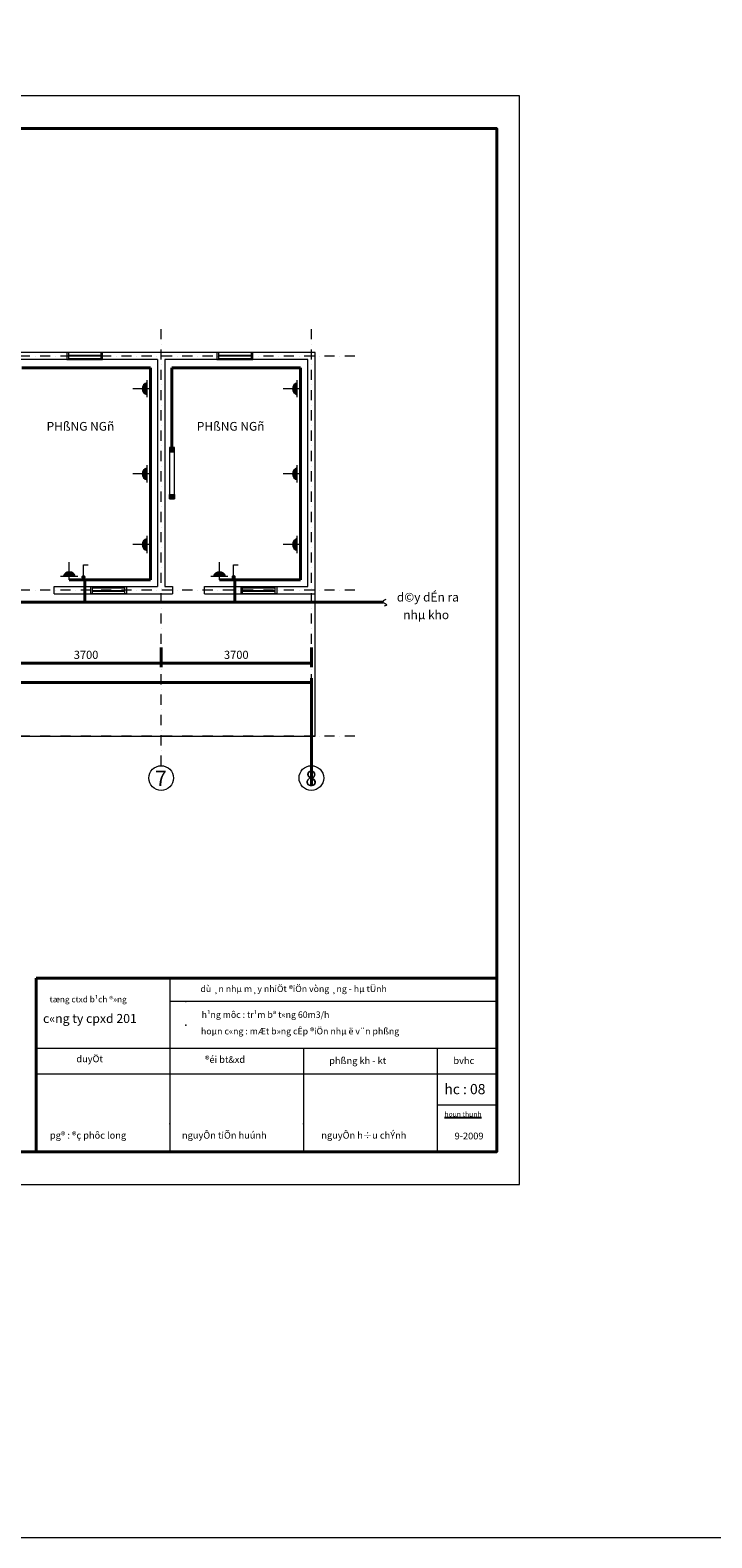
# Model space of a CAD drawing. Units: inches. Extents: x -678250 to 8538026, y -562198 to 98187.
# Drawn here: x -151614 to -134824, y -281697 to -244567 of the extents above; entities that cross this region are included whole.
import ezdxf
from ezdxf.enums import TextEntityAlignment as Align

# ---------------------------------------------------------------- set-up
doc = ezdxf.new("R2010")
doc.units = ezdxf.units.IN
doc.header["$LTSCALE"] = 10
doc.header["$MEASUREMENT"] = 0
doc.linetypes.add('DASHDOT2', pattern=[0.5, 0.25, -0.125, 0, -0.125])
doc.linetypes.add('HIDDEN', pattern=[0.375, 0.25, -0.125])
for name, color, linetype, lineweight in [('3', 1, 'Continuous', 40), ('KO THAY', 2, 'Continuous', 0), ('mc', 8, 'Continuous', 9), ('net dam', 1, 'Continuous', 40), ('net manh', 7, 'Continuous', 20), ('NETKHUAT', 5, 'HIDDEN', 15), ('truc123', 8, 'DASHDOT2', 9)]:
    doc.layers.add(name, color=color, linetype=linetype, lineweight=lineweight)
doc.layers.add('LINE', color=2, linetype='Continuous')
doc.styles.add('quang1', font='VHAVANB.ttf')
doc.styles.add('quang2', font='VHARIAL.ttf')
doc.styles.add('tuyen10', font='VHARIAL.ttf', dxfattribs={"height": 300})
doc.dimstyles.new('quang', dxfattribs={"dimtxt": 200, "dimasz": 80, "dimexe": 100, "dimexo": 0, "dimgap": 100, "dimtad": 1, "dimdec": 0, "dimzin": 0, "dimdsep": 46, "dimtxsty": 'quang2', "dimblk": 'DOT', "dimcen": 0.09, "dimclrd": 4, "dimclre": 4, "dimclrt": 4, "dimadec": 0, "dimazin": 0, "dimtfac": 1, "dimtdec": 0, "dimtix": 1, "dimtmove": 2, "dimatfit": 3, "dimldrblk": 'DOT', "dimfxl": 0, "dimtolj": 1, "dimtzin": 0, "dimarcsym": 0})

# ---------------------------------------------------------------- blocks, each defined once
blk = doc.blocks.new('_Dot')
at = {"color": 0, "linetype": 'ByBlock', "lineweight": -2}
blk.add_line((-0.5, 0), (-1, 0), dxfattribs=at)
at = {"color": 0, "linetype": 'ByBlock', "const_width": 0.5}
blk.add_lwpolyline([(-0.25, 0, 1), (0.25, 0, 1)], format="xyb", close=True, dxfattribs=at)
blk = doc.blocks.new('*D1036')
at = {"layer": 'Defpoints', "color": 0, "ltscale": 150}
for p in [(-19254, 274021), (-15554, 274021), (-15554, 273642)]:
    blk.add_point(p, dxfattribs=at)
at = {"layer": 'mc', "color": 4, "lineweight": -2, "ltscale": 150}
for p, q in [((-19254, 274021), (-19254, 273542)), ((-15554, 274021), (-15554, 273542)), ((-19174, 273642), (-15634, 273642))]:
    blk.add_line(p, q, dxfattribs=at)
at = {"layer": 'mc', "color": 4, "lineweight": -2, "ltscale": 150, "xscale": 80, "yscale": 80, "zscale": 80, "rotation": 180}
blk.add_blockref('_Dot', (-19254, 273642), dxfattribs=at)
at = {"layer": 'mc', "color": 4, "lineweight": -2, "ltscale": 150, "xscale": 80, "yscale": 80, "zscale": 80}
blk.add_blockref('_Dot', (-15554, 273642), dxfattribs=at)
at = {"layer": 'mc', "color": 4, "ltscale": 150, "insert": (-17404, 273844), "char_height": 200, "attachment_point": 5, "style": 'quang2'}
blk.add_mtext('\\A1;3700', dxfattribs=at)
blk = doc.blocks.new('*D1037')
at = {"layer": 'Defpoints', "color": 0, "ltscale": 150}
for p in [(-15554, 274021), (-11854, 274021), (-11854, 273642)]:
    blk.add_point(p, dxfattribs=at)
at = {"layer": 'mc', "color": 4, "lineweight": -2, "ltscale": 150}
for p, q in [((-15554, 274021), (-15554, 273542)), ((-11854, 274021), (-11854, 273542)), ((-15474, 273642), (-11934, 273642))]:
    blk.add_line(p, q, dxfattribs=at)
at = {"layer": 'mc', "color": 4, "lineweight": -2, "ltscale": 150, "xscale": 80, "yscale": 80, "zscale": 80, "rotation": 180}
blk.add_blockref('_Dot', (-15554, 273642), dxfattribs=at)
at = {"layer": 'mc', "color": 4, "lineweight": -2, "ltscale": 150, "xscale": 80, "yscale": 80, "zscale": 80}
blk.add_blockref('_Dot', (-11854, 273642), dxfattribs=at)
at = {"layer": 'mc', "color": 4, "ltscale": 150, "insert": (-13704, 273844), "char_height": 200, "attachment_point": 5, "style": 'quang2'}
blk.add_mtext('\\A1;3700', dxfattribs=at)
blk = doc.blocks.new('*D1038')
at = {"layer": 'Defpoints', "color": 0, "ltscale": 150}
for p in [(-37754, 274021), (-11854, 273166), (-11854, 270644)]:
    blk.add_point(p, dxfattribs=at)
at = {"layer": 'mc', "color": 4, "lineweight": -2, "ltscale": 150}
for p, q in [((-37754, 274021), (-37754, 273066)), ((-37674, 273166), (-11934, 273166)), ((-11854, 270644), (-11854, 273266))]:
    blk.add_line(p, q, dxfattribs=at)
at = {"layer": 'mc', "color": 4, "lineweight": -2, "ltscale": 150, "xscale": 80, "yscale": 80, "zscale": 80, "rotation": 180}
blk.add_blockref('_Dot', (-37754, 273166), dxfattribs=at)
at = {"layer": 'mc', "color": 4, "lineweight": -2, "ltscale": 150, "xscale": 80, "yscale": 80, "zscale": 80}
blk.add_blockref('_Dot', (-11854, 273166), dxfattribs=at)
at = {"layer": 'mc', "color": 4, "ltscale": 150, "insert": (-24804, 273368), "char_height": 200, "attachment_point": 5, "style": 'quang2'}
blk.add_mtext('\\A1;25900', dxfattribs=at)
blk = doc.blocks.new('12345')
at = {"layer": 'net dam', "ltscale": 150}
for points in [[(-15228.8, 278842.6), (-15347.2, 278842.6), (-15347.2, 278946.6), (-15228.8, 278946.6)], [(-15228.8, 277793.9), (-15228.8, 277689.9), (-15347.2, 277689.9), (-15347.2, 277793.9)]]:
    blk.add_hatch(color=0, dxfattribs=at).paths.add_polyline_path(points)
at = {"layer": 'net manh', "ltscale": 150}
h = blk.add_hatch(color=256, dxfattribs=at)
h.paths.add_polyline_path([(-16020.6, 280396.5), (-16000.7, 280396.5), (-15901.3, 280396.5), (-15901.3, 280250, -0.3558242)])
h.paths.add_polyline_path([(-16000.7, 280396.5), (-16020.6, 280396.5, -0.3558242), (-15901.3, 280543), (-15901.3, 280396.5)])
h = blk.add_hatch(color=256, dxfattribs=at)
h.paths.add_polyline_path([(-12320.6, 280396.5), (-12300.7, 280396.5), (-12201.3, 280396.5), (-12201.3, 280250, -0.3558242)])
h.paths.add_polyline_path([(-12300.7, 280396.5), (-12320.6, 280396.5, -0.3558242), (-12201.3, 280543), (-12201.3, 280396.5)])
h = blk.add_hatch(color=256, dxfattribs=at)
h.paths.add_polyline_path([(-16020.6, 278300.2), (-16000.7, 278300.2), (-15901.3, 278300.2), (-15901.3, 278153.7, -0.3558242)])
h.paths.add_polyline_path([(-16000.7, 278300.2), (-16020.6, 278300.2, -0.3558242), (-15901.3, 278446.7), (-15901.3, 278300.2)])
h = blk.add_hatch(color=256, dxfattribs=at)
h.paths.add_polyline_path([(-12320.6, 278300.2), (-12300.7, 278300.2), (-12201.3, 278300.2), (-12201.3, 278153.7, -0.3558242)])
h.paths.add_polyline_path([(-12300.7, 278300.2), (-12320.6, 278300.2, -0.3558242), (-12201.3, 278446.7), (-12201.3, 278300.2)])
h = blk.add_hatch(color=256, dxfattribs=at)
h.paths.add_polyline_path([(-16020.6, 276558.9), (-16000.7, 276558.9), (-15901.3, 276558.9), (-15901.3, 276412.3, -0.3558242)])
h.paths.add_polyline_path([(-16000.7, 276558.9), (-16020.6, 276558.9, -0.3558242), (-15901.3, 276705.4), (-15901.3, 276558.9)])
h = blk.add_hatch(color=256, dxfattribs=at)
h.paths.add_polyline_path([(-12320.6, 276558.9), (-12300.7, 276558.9), (-12201.3, 276558.9), (-12201.3, 276412.3, -0.3558242)])
h.paths.add_polyline_path([(-12300.7, 276558.9), (-12320.6, 276558.9, -0.3558242), (-12201.3, 276705.4), (-12201.3, 276558.9)])
h = blk.add_hatch(color=256, dxfattribs=at)
h.paths.add_polyline_path([(-17817.3, 275891.8), (-17817.3, 275871.9), (-17817.3, 275772.5), (-17670.8, 275772.5, 0.3558242)])
h.paths.add_polyline_path([(-17817.3, 275871.9), (-17817.3, 275891.8, 0.3558242), (-17963.8, 275772.5), (-17817.3, 275772.5)])
h = blk.add_hatch(color=256, dxfattribs=at)
h.paths.add_polyline_path([(-14117.3, 275891.8), (-14117.3, 275871.9), (-14117.3, 275772.5), (-13970.8, 275772.5, 0.3558242)])
h.paths.add_polyline_path([(-14117.3, 275871.9), (-14117.3, 275891.8, 0.3558242), (-14263.8, 275772.5), (-14117.3, 275772.5)])
at = {"color": 0, "linetype": 'ByBlock', "const_width": 52}
for points in [[(-17442.5, 275756, 1), (-17494.5, 275756, 1)], [(-13742.5, 275756, 1), (-13794.5, 275756, 1)]]:
    blk.add_lwpolyline(points, format="xyb", close=True, dxfattribs=at)
at = {"layer": '3'}
for p, q in [((-7293.4, 265880.8), (-18633.5, 265880.8)), ((-18633.5, 265346.6), (-18633.5, 265880.8)), ((-18633.5, 265346.6), (-18633.5, 261604.6))]:
    blk.add_line(p, q, dxfattribs=at)
at = {"layer": 'KO THAY', "ltscale": 150}
blk.add_lwpolyline([(-44931, 260798.6), (-6730, 260798.6), (-6730, 287610.6), (-44931, 287610.6)], close=True, dxfattribs=at)
at = {"layer": 'net dam', "ltscale": 150}
for p, q in [((-18988, 280909.6), (-15820.2, 280909.6)), ((-15820.2, 275690.8), (-15820.2, 280909.6)), ((-15288, 278946.6), (-15288, 280909.6)), ((-15288, 280909.6), (-12120.2, 280909.6)), ((-12120.2, 275690.8), (-12120.2, 280909.6)), ((-17817.3, 275690.8), (-15820.2, 275690.8)), ((-17437.6, 275144.6), (-17437.6, 275690.8)), ((-14117.3, 275690.8), (-12120.2, 275690.8)), ((-13737.6, 275144.6), (-13737.6, 275690.8)), ((-37373.6, 275144.6), (-10091.8, 275144.6))]:
    blk.add_line(p, q, dxfattribs=at)
blk.add_lwpolyline([(-42927, 261604.6), (-7287, 261604.6), (-7287, 286804.6), (-42927, 286804.6)], close=True, dxfattribs=at)
at = {"layer": 'net manh', "ltscale": 100}
for p, q in [((-11764.1, 281293.3), (-37844.1, 281293.3)), ((-15644.1, 281113.3), (-19164.1, 281113.3)), ((-16999.1, 281293.3), (-17879.1, 281293.3)), ((-17879.1, 281293.3), (-17879.1, 281113.3)), ((-17879.1, 281113.3), (-16999.1, 281113.3)), ((-17839.1, 281293.3), (-17839.1, 281113.3)), ((-17839.1, 281223.8), (-17039.1, 281223.8)), ((-17839.1, 281209.8), (-17039.1, 281209.8)), ((-17839.1, 281144.3), (-17039.1, 281144.3)), ((-17039.1, 281293.3), (-17039.1, 281113.3)), ((-16999.1, 281113.3), (-16999.1, 281293.3)), ((-15644.1, 281113.3), (-15644.1, 275523.3)), ((-11944.1, 281113.3), (-15464.1, 281113.3)), ((-15464.1, 281113.3), (-15464.1, 275523.3)), ((-13299.1, 281293.3), (-14179.1, 281293.3)), ((-14179.1, 281293.3), (-14179.1, 281113.3)), ((-14179.1, 281113.3), (-13299.1, 281113.3)), ((-14139.1, 281293.3), (-14139.1, 281113.3)), ((-14139.1, 281223.8), (-13339.1, 281223.8)), ((-14139.1, 281209.8), (-13339.1, 281209.8)), ((-14139.1, 281144.3), (-13339.1, 281144.3)), ((-13339.1, 281293.3), (-13339.1, 281113.3)), ((-13299.1, 281113.3), (-13299.1, 281293.3)), ((-11944.1, 275523.3), (-11944.1, 281113.3)), ((-11764.1, 271843.3), (-11764.1, 281293.3)), ((-18189.4, 275523.3), (-15644.1, 275523.3)), ((-17287.1, 275523.3), (-16407.1, 275523.3)), ((-17287.1, 275343.3), (-17287.1, 275523.3)), ((-17247.1, 275343.3), (-17247.1, 275523.3)), ((-16447.1, 275343.3), (-16447.1, 275523.3)), ((-16407.1, 275523.3), (-16407.1, 275343.3)), ((-15464.1, 275523.3), (-15277.1, 275523.3)), ((-15277.1, 275523.3), (-15277.1, 275343.3)), ((-14489.4, 275523.3), (-11944.1, 275523.3)), ((-13587.1, 275523.3), (-12707.1, 275523.3)), ((-13587.1, 275343.3), (-13587.1, 275523.3)), ((-13547.1, 275343.3), (-13547.1, 275523.3)), ((-12747.1, 275343.3), (-12747.1, 275523.3)), ((-12707.1, 275523.3), (-12707.1, 275343.3)), ((-18189.4, 275343.3), (-15277.1, 275343.3)), ((-16407.1, 275343.3), (-17287.1, 275343.3)), ((-17247.1, 275492.3), (-16447.1, 275492.3)), ((-17247.1, 275426.8), (-16447.1, 275426.8)), ((-17247.1, 275412.8), (-16447.1, 275412.8)), ((-14489.4, 275343.3), (-11764.1, 275343.3)), ((-12707.1, 275343.3), (-13587.1, 275343.3)), ((-13547.1, 275492.3), (-12747.1, 275492.3)), ((-13547.1, 275426.8), (-12747.1, 275426.8)), ((-13547.1, 275412.8), (-12747.1, 275412.8)), ((-37844.1, 271843.3), (-11764.1, 271843.3)), ((-15341.7, 265880.8), (-15341.7, 261604.6)), ((-7298.8, 265303.3), (-15341.7, 265303.3)), ((-7293.4, 264148.3), (-18633.5, 264148.3)), ((-12049.9, 264148.3), (-12049.9, 261613.4)), ((-8758, 264148.3), (-8758, 261604.6)), ((-7287, 263517), (-18633.5, 263517)), ((-8758, 262762.2), (-7287, 262762.2))]:
    blk.add_line(p, q, dxfattribs=at)
at = {"layer": 'net manh', "ltscale": 150}
for p, q in [((-16020.6, 280396.5), (-16252, 280396.5)), ((-15820.2, 280396.5), (-16000.7, 280396.5)), ((-15901.3, 280187.7), (-15901.3, 280610.2)), ((-12320.6, 280396.5), (-12552, 280396.5)), ((-12120.2, 280396.5), (-12300.7, 280396.5)), ((-12201.3, 280187.7), (-12201.3, 280610.2)), ((-15901.3, 278091.3), (-15901.3, 278513.9)), ((-12201.3, 278091.3), (-12201.3, 278513.9)), ((-16020.6, 278300.2), (-16252, 278300.2)), ((-15820.2, 278300.2), (-16000.7, 278300.2)), ((-12320.6, 278300.2), (-12552, 278300.2)), ((-12120.2, 278300.2), (-12300.7, 278300.2)), ((-15901.3, 276350), (-15901.3, 276772.6)), ((-12201.3, 276350), (-12201.3, 276772.6)), ((-16020.6, 276558.9), (-16252, 276558.9)), ((-15820.2, 276558.9), (-16000.7, 276558.9)), ((-12320.6, 276558.9), (-12552, 276558.9)), ((-12120.2, 276558.9), (-12300.7, 276558.9)), ((-17817.3, 275871.9), (-17817.3, 276123.2)), ((-17468.5, 275756), (-17468.5, 276057.6)), ((-17468.5, 276057.6), (-17355.4, 276057.6)), ((-14117.3, 275871.9), (-14117.3, 276123.2)), ((-13768.5, 275756), (-13768.5, 276057.6)), ((-13768.5, 276057.6), (-13655.4, 276057.6)), ((-18189.4, 275343.3), (-18189.4, 275523.3)), ((-17608.5, 275772.5), (-18031, 275772.5)), ((-17817.3, 275691.4), (-17817.3, 275871.9)), ((-14489.4, 275343.3), (-14489.4, 275523.3)), ((-13908.5, 275772.5), (-14331, 275772.5)), ((-14117.3, 275691.4), (-14117.3, 275871.9))]:
    blk.add_line(p, q, dxfattribs=at)
blk.add_lwpolyline([(-49787.2, 324010.4), (138913.8, 324010.4), (138913.8, 252097.8), (-49451.6, 252097.8)], close=True, dxfattribs=at)
at = {"layer": 'net manh', "ltscale": 100}
for points in [[(-15347.2, 278946.6), (-15347.2, 277689.9), (-15228.8, 277689.9), (-15228.8, 278946.6)], [(-15347.2, 278946.6), (-15347.2, 278842.6), (-15228.8, 278842.6), (-15228.8, 278946.6)], [(-15347.2, 277689.9), (-15347.2, 277793.9), (-15228.8, 277793.9), (-15228.8, 277689.9)]]:
    blk.add_lwpolyline(points, close=True, dxfattribs=at)
for centre in [(-15554.1, 270809.4), (-11854.1, 270809.4)]:
    blk.add_circle(centre, 304.3, dxfattribs=at)
at = {"layer": 'net manh', "ltscale": 150}
for centre, start, end in [((-15871.1, 280396.5), 101.65284, 258.34716), ((-12171.1, 280396.5), 101.65284, 258.34716), ((-15871.1, 278300.2), 101.65284, 258.34716), ((-12171.1, 278300.2), 101.65284, 258.34716), ((-15871.1, 276558.9), 101.65284, 258.34716), ((-12171.1, 276558.9), 101.65284, 258.34716), ((-17817.3, 275742.2), 11.65284, 168.34716), ((-14117.3, 275742.2), 11.65284, 168.34716)]:
    blk.add_arc(centre, 149.6, start, end, dxfattribs=at)
blk.add_spline([(-10020, 275208.6), (-10091.8, 275144.6), (-9995.3, 275077.1), (-10060.6, 275044.5)], degree=3, dxfattribs=at)
at = {"layer": 'NETKHUAT', "color": 2, "linetype": 'Continuous'}
for p in [(-14946, 265303.3), (-14946, 264725.8), (-15341.7, 262296.5), (-12049.9, 262296.5)]:
    blk.add_point(p, dxfattribs=at)
at = {"layer": 'truc123', "ltscale": 100}
for p, q in [((-15554.1, 271113.8), (-15554.1, 281889.8)), ((-11854.1, 271113.8), (-11854.1, 281889.8)), ((-10783.6, 281203.3), (-39294.1, 281203.3)), ((-10783.6, 275433.3), (-39294.1, 275433.3)), ((-10783.6, 271843.3), (-39294.1, 271843.3))]:
    blk.add_line(p, q, dxfattribs=at)
at = {"layer": 'LINE', "attachment_point": 1, "style": 'tuyen10'}
for s, insert, char_height, width in [('{\\f.VnTimeH|b0|i0|c0|p34;dù ¸n nhµ m¸y nhiÖt ®iÖn vòng ¸ng - hµ tÜnh}', (-14585.4, 265697.7), 158.147, 5873.28), ('{\\f.VnTimeH|b0|i0|c0|p34;tæng ctxd b¹ch ®»ng}', (-18302.2, 265434.6), 148.475, 2970.366), ('{\\f.VnTimeH|b1|i0|c0|p34;c«ng ty cpxd 201 }', (-18464, 264999.1), 221.405, 8222.592), ('{\\f.VnTimeH|b0|i0|c0|p34;h¹ng môc : tr¹m bª t«ng 60m3/h \\f.VnTimeH|b1|i0|c0|p34;                      \\P     \\f.VnTimeH|b0|i0|c0|p34;            }', (-14558, 265061.5), 158.1466, 6046.369), ('\\pt6009.57;{\\f.VnTimeH|b0|i0|c0|p34;hoµn c«ng : mÆt b»ng cÊp ®iÖn nhµ ë v¨n phßng\\f.VnTimeH|b1|i0|c0|p34;      \\P\\ptz;     \\f.VnTimeH|b0|i0|c0|p34;            }', (-14572.9, 264654.4), 158.1466, 7007.65), ('{\\f.VnTimeH|b0|i0|c0|p34;duyÖt}', (-17643.3, 263977.9), 167.382, 1582.698), ('{\\f.VnTimeH|b0|i0|c0|p34;®éi bt&xd}', (-14473.3, 263962.3), 167.382, 1582.698), ('{\\f.VnTimeH|b0|i0|c0|p34;phßng kh - kt}', (-11415.6, 263934.2), 167.382, 1838.043), ('bvhc', (-8356.8, 263934.2), 167.38, 817.635), ('{\\f.VnTimeH|b0|i0|c0|p34;hc : 08}', (-8578.7, 263274.6), 251.073, 1301.553), ('{\\Lhoµn thµnh}', (-8575.7, 262593.2), 121.479, 1191.503), ('{\\f.VnTimeH|b0|i0|c0|p34;nguyÔn h÷u chÝnh}', (-11610, 262096.1), 167.382, 9699.805), ('{\\f.VnTimeH|b0|i0|c0|p34;pg® : ®ç phôc long}', (-18294, 262096.1), 167.382, 9699.805), ('{\\f.VnTimeH|b0|i0|c0|p34;nguyÔn tiÕn huúnh}', (-15042, 262096.1), 167.382, 9699.805), ('{\\f.VnTimeH|b0|i0|c0|p34;9-2009}', (-8327.1, 262077.7), 167.382, 3348.626)]:
    blk.add_mtext(s, dxfattribs=dict(at, insert=insert, char_height=char_height, width=width))
at = {"layer": 'net manh', "ltscale": 100, "style": 'quang2'}
for p in [(-18376.1, 279363.9), (-14676.1, 279363.9)]:
    blk.add_text('PHßNG NGñ', height=215.78, dxfattribs=at).set_placement(p)
at = {"layer": 'NETKHUAT', "color": 2, "linetype": 'Continuous', "ltscale": 150, "style": 'quang2'}
for s, p in [('d©y dÉn ra', (-9749.4, 275157.2)), ('nhµ kho', (-9591, 274721.8))]:
    blk.add_text(s, height=215.78, dxfattribs=at).set_placement(p)
at = {"layer": 'NETKHUAT', "color": 2, "linetype": 'ByBlock', "lineweight": 40, "ltscale": 150, "style": 'quang1'}
for s, p in [('7', (-15559.1, 270801.9)), ('8', (-11859.1, 270801.9))]:
    blk.add_text(s, height=380.1, dxfattribs=at).set_placement(p, align=Align.MIDDLE_CENTER)
at = {"layer": 'mc', "ltscale": 150}
for base, p1, p2, picture, middle in [((-11854.1, 273166.3), (-37754.1, 274021.3), (-11854.1, 270644.3), '*D1038', (-24804.1, 273368.4)), ((-15554.1, 273641.8), (-19254.1, 274021.3), (-15554.1, 274021.3), '*D1036', (-17404.1, 273844)), ((-11854.1, 273641.8), (-15554.1, 274021.3), (-11854.1, 274021.3), '*D1037', (-13704.1, 273844))]:
    dim = blk.add_linear_dim(base=base, p1=p1, p2=p2, dimstyle='quang', dxfattribs=at)
    dim.commit()
    dim.dimension.update_dxf_attribs({"geometry": picture, "text_midpoint": middle})

msp = doc.modelspace()

# ---------------------------------------------------------------- block references
at = {"layer": 'net dam'}
msp.add_blockref('12345', (-132833, -533795), dxfattribs=at)

doc.saveas('drawing.dxf')
